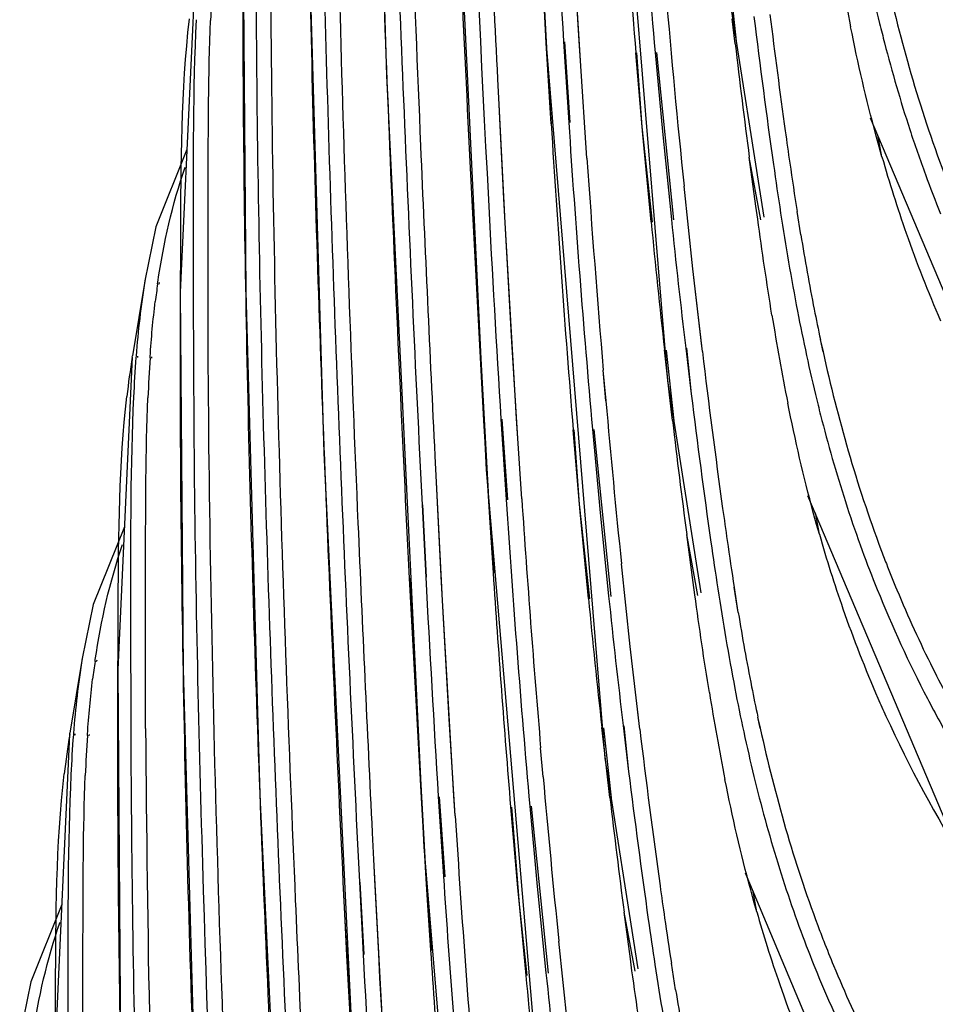
# Model space of a CAD drawing. Extents: x 64 to 776, y 90 to 531.
# Drawn here: x 411 to 418, y 491 to 498 of the extents above; entities that cross this region are included whole.
import ezdxf

# ---------------------------------------------------------------- set-up
doc = ezdxf.new("R2010")
doc.units = 0
doc.header["$LTSCALE"] = 46.255
doc.layers.add('U2-TOP-COVERDXF_CONTINUOUS_LINE', color=7, linetype='CONTINUOUS')

msp = doc.modelspace()

# ---------------------------------------------------------------- linework, layer by layer
at = {"layer": 'U2-TOP-COVERDXF_CONTINUOUS_LINE', "color": 0, "linetype": 'Continuous'}
for p, q in [((414.59702, 503.12342), (414.84878, 497.76776)), ((413.6164, 501.16716), (413.72288, 497.54877)), ((415.29052, 500.43233), (415.705, 495.39411)), ((414.16462, 500.21335), (414.4271, 494.76583)), ((414.85028, 497.77874), (414.76665, 499.33132)), ((414.86829, 497.47537), (414.77091, 499.33068)), ((415.08233, 497.79224), (415.00228, 499.17257)), ((413.17466, 498.50259), (413.28114, 494.8842)), ((416.19595, 497.77083), (416.14111, 498.2738)), ((416.14674, 498.05868), (416.38475, 496.54885)), ((416.18336, 497.77266), (416.16275, 497.94914)), ((414.97201, 497.78746), (415.00875, 497.21704)), ((414.97839, 497.78651), (415.01776, 497.2157)), ((415.09127, 497.65102), (415.08233, 497.79224)), ((414.84878, 497.76776), (415.26326, 492.72954)), ((414.88471, 497.20813), (414.85028, 497.77874)), ((415.13703, 496.965), (415.09127, 497.65102)), ((415.13701, 496.965), (415.09127, 497.65102)), ((415.52732, 497.18708), (415.48237, 497.70926)), ((415.52732, 497.18708), (415.48897, 497.70829)), ((415.61845, 497.71202), (415.67041, 497.15269)), ((415.62732, 497.71072), (415.7478, 496.53079)), ((413.72288, 497.54877), (413.98536, 492.10126)), ((414.51733, 497.34351), (414.50843, 497.52342)), ((414.5175, 497.34351), (414.50879, 497.52339)), ((414.88799, 497.20764), (414.86829, 497.47537)), ((414.52471, 497.19637), (414.51733, 497.34351)), ((414.56066, 496.508), (414.5175, 497.34351)), ((417.13611, 497.24928), (418.26321, 494.57949)), ((414.55148, 496.67796), (414.52471, 497.19637)), ((415.60079, 496.51326), (415.52732, 497.18708)), ((415.53215, 497.13308), (415.52732, 497.18708)), ((415.59013, 496.51482), (415.53215, 497.13308)), ((415.67041, 497.15269), (415.73281, 496.53298)), ((417.19927, 497.04447), (417.1762, 497.12865)), ((417.21901, 496.97456), (417.19076, 497.12671)), ((417.21901, 496.97456), (417.19927, 497.04447)), ((416.36498, 496.53072), (416.28304, 496.97206)), ((416.32933, 496.6267), (416.28304, 496.97206)), ((415.88456, 496.18352), (415.82221, 496.7671)), ((415.88467, 496.1835), (415.82224, 496.7671)), ((414.56054, 496.50799), (414.55148, 496.67796)), ((414.32484, 496.6651), (414.40845, 495.11445)), ((414.32645, 496.66483), (414.45249, 494.39234)), ((416.3421, 496.53401), (416.32933, 496.6267)), ((416.64662, 496.42274), (416.62001, 496.5887)), ((416.64654, 496.42276), (416.62175, 496.58844)), ((414.64059, 495.12767), (414.56054, 496.50799)), ((415.95201, 495.59925), (415.88456, 496.18352)), ((415.94746, 495.63854), (415.88467, 496.1835)), ((412.02043, 496.11094), (411.93076, 495.57004)), ((412.10799, 496.07781), (412.1097, 496.08959)), ((412.11959, 496.07591), (412.12226, 496.08753)), ((412.72961, 496.0211), (412.83005, 492.46513)), ((412.4651, 495.60437), (412.46494, 495.63542)), ((412.46531, 495.60438), (412.46527, 495.63541)), ((415.95216, 495.59923), (415.94746, 495.63854)), ((416.80359, 495.5977), (416.7847, 495.68464)), ((416.80667, 495.59727), (416.78486, 495.6846)), ((411.92924, 495.56087), (411.93076, 495.57004)), ((411.95599, 495.56824), (411.95528, 495.55897)), ((411.96638, 495.56656), (411.96548, 495.55733)), ((412.05439, 495.55473), (412.05501, 495.56395)), ((412.06747, 495.55264), (412.06802, 495.56187)), ((415.7198, 495.29507), (415.6841, 495.61146)), ((415.75373, 495.11063), (415.69936, 495.60923)), ((415.8343, 495.62383), (415.87335, 495.30123)), ((415.8405, 495.62293), (415.87335, 495.30123)), ((415.27116, 495.25199), (415.25247, 495.46816)), ((415.27182, 495.25189), (415.25249, 495.46816)), ((415.705, 495.39411), (415.94116, 493.89599)), ((415.7411, 495.11247), (415.7198, 495.29507)), ((414.40845, 495.11445), (414.44303, 494.5423)), ((414.53027, 495.12289), (414.5668, 494.55554)), ((414.53665, 495.12194), (414.57581, 494.55419)), ((414.64953, 494.98645), (414.64059, 495.12767)), ((415.08558, 494.5225), (415.04035, 495.04806)), ((415.08558, 494.5225), (415.04698, 495.04708)), ((415.17633, 495.05162), (415.22867, 494.48812)), ((415.18516, 495.05032), (415.30549, 493.87177)), ((414.67795, 494.56019), (414.64953, 494.98645)), ((414.67749, 494.56026), (414.64953, 494.98645)), ((413.28114, 494.8842), (413.54362, 489.43669)), ((414.07559, 494.67894), (414.0665, 494.86266)), ((414.07576, 494.67894), (414.06686, 494.86263)), ((414.4271, 494.76583), (414.83792, 489.92166)), ((414.08284, 494.53438), (414.07559, 494.67894)), ((414.11892, 493.84343), (414.07576, 494.67894)), ((413.97413, 494.5179), (414.00025, 494.00855)), ((414.10974, 494.01339), (414.08284, 494.53438)), ((414.44303, 494.5423), (414.45249, 494.39234)), ((415.15842, 493.85444), (415.08558, 494.5225)), ((415.09041, 494.46851), (415.08558, 494.5225)), ((416.69437, 494.58471), (417.82147, 491.91492)), ((413.9777, 494.51736), (414.00365, 494.00804)), ((415.14783, 493.85599), (415.09041, 494.46851)), ((415.22867, 494.48812), (415.29048, 493.87397)), ((416.75753, 494.37989), (416.73445, 494.46408)), ((416.77727, 494.30999), (416.74902, 494.46214)), ((414.45249, 494.39234), (414.47957, 494.03771)), ((414.45249, 494.39234), (414.47553, 494.03832)), ((416.77727, 494.30999), (416.75753, 494.37989)), ((415.92094, 493.87854), (415.8413, 494.30749)), ((415.88653, 493.96989), (415.8413, 494.30749)), ((415.44282, 493.51894), (415.38047, 494.10253)), ((415.44293, 493.51893), (415.3805, 494.10253)), ((413.8831, 494.00052), (413.96671, 492.44988)), ((413.88471, 494.00026), (414.01075, 491.72777)), ((414.1188, 493.84342), (414.10974, 494.01339)), ((415.89866, 493.88174), (415.88653, 493.96989)), ((416.20488, 493.75817), (416.17647, 493.93567)), ((416.2048, 493.75819), (416.17828, 493.93539)), ((414.19885, 492.46309), (414.1188, 493.84342)), ((415.51027, 492.93468), (415.44282, 493.51894)), ((415.50572, 492.97397), (415.44293, 493.51893)), ((411.57869, 493.44637), (411.48902, 492.90547)), ((411.66625, 493.41324), (411.66796, 493.42502)), ((411.67785, 493.41133), (411.68052, 493.42296)), ((412.28787, 493.35652), (412.38831, 489.80056)), ((416.36008, 492.94116), (416.34296, 493.02006)), ((416.36291, 492.94077), (416.34311, 493.02003)), ((412.02336, 492.9398), (412.0232, 492.97085)), ((412.02357, 492.93981), (412.02353, 492.97084)), ((415.27685, 492.641), (415.24236, 492.94688)), ((415.31151, 492.45043), (415.25762, 492.94466)), ((415.39256, 492.95926), (415.43161, 492.63666)), ((415.39876, 492.95836), (415.43161, 492.63666)), ((415.51042, 492.93466), (415.50572, 492.97397)), ((411.4875, 492.8963), (411.48902, 492.90547)), ((411.51425, 492.90366), (411.51353, 492.8944)), ((411.52464, 492.90199), (411.52374, 492.89275)), ((411.61265, 492.89016), (411.61327, 492.89938)), ((411.62573, 492.88807), (411.62628, 492.8973)), ((414.82855, 492.59738), (414.81073, 492.80359)), ((414.82918, 492.59729), (414.81075, 492.80359)), ((415.26326, 492.72954), (415.49757, 491.24314)), ((415.29884, 492.45227), (415.27685, 492.641)), ((412.83005, 492.46513), (413.08182, 487.10947)), ((413.96671, 492.44988), (414.00112, 491.88041)), ((414.08853, 492.45832), (414.12486, 491.89403)), ((414.09491, 492.45737), (414.13386, 491.89269)), ((414.20779, 492.32187), (414.19885, 492.46309)), ((414.59837, 492.38605), (414.64766, 491.81459)), ((414.60577, 492.38495), (414.6581, 491.69959)), ((414.73422, 492.39122), (414.78693, 491.82355)), ((414.74299, 492.38992), (414.86319, 491.21276)), ((413.63385, 492.01436), (413.62457, 492.2019)), ((413.63402, 492.01437), (413.62494, 492.20186)), ((413.98536, 492.10126), (414.39618, 487.25709)), ((413.64097, 491.87238), (413.63385, 492.01436)), ((413.67718, 491.17885), (413.63402, 492.01437)), ((414.00112, 491.88041), (414.01075, 491.72777)), ((416.25263, 491.92014), (417.37973, 489.25035)), ((413.53226, 491.85587), (413.55851, 491.34398)), ((413.53583, 491.85534), (413.56191, 491.34347)), ((413.668, 491.34882), (413.64097, 491.87238)), ((414.64766, 491.81459), (414.65806, 491.6996)), ((414.78693, 491.82355), (414.84816, 491.21496)), ((416.31579, 491.71532), (416.29271, 491.79951)), ((416.33553, 491.64542), (416.30728, 491.79756)), ((414.01075, 491.72777), (414.03783, 491.37314)), ((414.01075, 491.72777), (414.03379, 491.37375)), ((414.65806, 491.6996), (414.70558, 491.19622)), ((414.6581, 491.69959), (414.71368, 491.19502)), ((416.33553, 491.64542), (416.31579, 491.71532)), ((415.4769, 491.22635), (415.39956, 491.64292)), ((415.44372, 491.31307), (415.39956, 491.64292)), ((413.42905, 491.58426), (413.44136, 491.33595)), ((413.42919, 491.58421), (413.56901, 489.0632)), ((415.00108, 490.85437), (414.93873, 491.43796)), ((415.00119, 490.85436), (414.93876, 491.43795)), ((413.44136, 491.33595), (413.52497, 489.78531)), ((413.67706, 491.17885), (413.668, 491.34882)), ((415.45522, 491.22947), (415.44372, 491.31307)), ((415.76314, 491.0936), (415.73293, 491.28263)), ((415.76306, 491.09361), (415.73482, 491.28234)), ((413.75711, 489.79852), (413.67706, 491.17885))]:
    msp.add_line(p, q, dxfattribs=at)
for points in [[(412.81263, 500.88944), (412.70998, 498.68434), (412.72961, 496.0211)], [(415.09127, 497.65102), (415.04931, 498.3365), (415.0024, 499.17257)], [(412.37089, 498.22487), (412.26824, 496.01977), (412.28787, 493.35652)], [(412.3151, 497.02648), (412.09597, 496.47956), (412.01839, 496.09855)], [(414.64953, 494.98645), (414.60757, 495.67193), (414.56066, 496.508)], [(411.92915, 495.56029), (411.8265, 493.3552), (411.84613, 490.69195)], [(411.87336, 494.3619), (411.65422, 493.81499), (411.57665, 493.43397)], [(414.20779, 492.32187), (414.16583, 493.00735), (414.11892, 493.84343)], [(411.48741, 492.89572), (411.38476, 490.69062), (411.40439, 488.02738), (411.50483, 484.47142), (411.7566, 479.11575), (412.17107, 474.07753), (412.71871, 470.60356)], [(411.43162, 491.69733), (411.21248, 491.15042), (411.13491, 490.7694)], [(413.76605, 489.6573), (413.72409, 490.34278), (413.67718, 491.17885)]]:
    msp.add_lwpolyline(points, dxfattribs=at)
for centre, radius, start, end in [((520.92253, 506.39581), 105.79737, 183.5366438, 184.709604), ((511.95865, 506.26138), 96.7188, 183.7839157, 185.071222), ((575.43168, 507.70247), 160.7657, 182.982493, 183.5358824), ((422.97032, 497.52589), 10.49712, 176.212425, 177.752104), ((432.07577, 500.91915), 15.3787, 190.168325, 191.351353), ((428.9917, 500.80215), 12.13731, 192.2273, 193.758341), ((428.11912, 500.65068), 11.133, 192.430522, 196.101676), ((493.91877, 504.77764), 78.50628, 184.8554212, 185.8564784), ((473.49369, 505.00421), 57.61016, 187.0175269, 188.0666393), ((472.04435, 504.86227), 56.04003, 187.056263, 187.903036), ((428.10023, 500.58641), 11.22012, 193.770928, 194.491592), ((478.94136, 505.18065), 63.19371, 186.7320703, 187.46356), ((427.07225, 500.31351), 10.15655, 194.452246, 198.04647), ((426.53441, 500.19748), 9.48476, 196.126412, 200.615426), ((520.54199, 503.73565), 105.85873, 183.5352465, 184.707432), ((511.57241, 503.60108), 96.77446, 183.7824456, 185.0683542), ((426.25655, 500.05374), 9.30051, 198.08157, 200.15264), ((460.09376, 503.22031), 43.97718, 187.924931, 188.222931), ((512.14826, 503.69367), 97.2443, 183.9676684, 184.8522228), ((426.52994, 499.63432), 9.68337, 195.942518, 199.284424), ((446.54334, 501.18831), 30.39102, 188.073531, 188.72611), ((445.81087, 501.14554), 29.54439, 188.202324, 188.872551), ((425.95701, 499.94447), 8.98166, 200.156598, 202.047552), ((574.98994, 505.03789), 160.7657, 182.982493, 183.5358824), ((487.56754, 503.54551), 72.31997, 185.5789016, 186.2984638), ((483.76842, 503.66775), 68.40869, 185.9866177, 186.7528101), ((433.24945, 499.13549), 16.82298, 189.279587, 191.094923), ((425.8529, 499.39916), 8.96666, 199.294844, 203.541942), ((417.94858, 495.23761), 5.90071, 171.813844, 173.037948), ((435.02005, 498.86081), 18.81856, 189.184732, 190.145112), ((430.27973, 498.51162), 13.90706, 190.882029, 192.198569), ((430.17582, 498.54373), 13.69293, 191.139995, 192.052057), ((417.64842, 494.62761), 5.79482, 170.732676, 173.500298), ((474.00374, 502.5199), 58.46266, 186.7984788, 187.892253), ((428.57996, 498.14448), 12.1681, 192.200003, 193.720203), ((427.69144, 497.98983), 11.14754, 192.391362, 196.100018), ((421.19292, 494.85493), 9.26444, 175.641676, 177.382734), ((422.52858, 494.86132), 10.49712, 176.212425, 177.752104), ((431.69425, 498.26599), 15.43999, 190.146211, 191.319225), ((473.05195, 502.33964), 57.61016, 187.0175269, 188.0666393), ((492.36326, 502.00492), 77.3873, 185.0060815, 185.8609648), ((427.67144, 497.92512), 11.23347, 193.732397, 194.491297), ((478.51204, 502.51765), 63.20623, 186.7281702, 187.4635113), ((426.63051, 497.64894), 10.15655, 194.452246, 198.04647), ((426.09886, 497.53486), 9.49125, 196.127321, 200.548344), ((511.18624, 500.94077), 96.83019, 183.7809764, 185.0654881), ((513.82603, 501.1971), 99.37043, 183.8295739, 184.84537), ((459.65202, 500.55574), 43.97718, 187.924931, 188.222931), ((425.82168, 497.39149), 9.30775, 198.082076, 200.075536), ((426.09854, 496.97291), 9.69418, 195.943679, 199.200813), ((446.32712, 498.55658), 30.61891, 188.075117, 188.700205), ((445.59318, 498.51414), 29.77088, 188.203989, 188.846647), ((425.52475, 497.28354), 8.99182, 200.078925, 201.95805), ((425.65299, 497.37463), 9.01751, 200.589443, 201.27258), ((425.56471, 497.34013), 8.92272, 201.271793, 202.559224), ((516.17739, 500.76865), 101.92431, 183.7861471, 184.7175294), ((574.5482, 502.37332), 160.7657, 182.982493, 183.5358824), ((425.31886, 497.20021), 8.7697, 201.9561, 207.49295), ((425.45696, 497.2952), 8.80598, 202.558192, 206.520392), ((487.14869, 500.88337), 72.34299, 185.5744836, 186.2983869), ((483.34603, 501.00538), 68.42817, 185.9820809, 186.7527369), ((432.80771, 496.47092), 16.82298, 189.279587, 191.094923), ((425.4167, 496.73682), 8.97263, 199.209055, 203.540889), ((417.50684, 492.57303), 5.90071, 171.813844, 173.037948), ((425.46731, 497.30112), 8.81789, 206.524812, 208.080097), ((429.85745, 495.85094), 13.92691, 190.882643, 192.171867), ((429.73408, 495.87915), 13.69293, 191.139995, 192.052057), ((434.6215, 496.20346), 18.86235, 189.185464, 190.123701), ((425.22096, 496.6549), 8.76046, 203.561024, 204.465149), ((425.40584, 497.2468), 8.86837, 207.500555, 209.900301), ((425.35254, 496.72245), 8.90821, 204.510087, 212.147272), ((564.97678, 493.94558), 152.95672, 180.3767548, 181.987634), ((473.562, 499.85533), 58.46266, 186.7984788, 187.892253), ((427.26383, 495.32899), 11.16215, 192.352309, 196.098336), ((417.20668, 491.96304), 5.79482, 170.732676, 173.500298), ((420.75118, 492.19036), 9.26444, 175.641676, 177.382734), ((422.08684, 492.19675), 10.49712, 176.212425, 177.752104), ((431.31331, 495.6129), 15.50186, 190.124191, 191.287229), ((428.16846, 495.48684), 12.19912, 192.172781, 193.682169), ((491.97202, 499.34527), 77.43803, 184.9990462, 185.8607754), ((472.61021, 499.67506), 57.61016, 187.0175269, 188.0666393), ((427.2427, 495.26385), 11.24689, 193.693955, 194.490985), ((478.08272, 499.85465), 63.21875, 186.7242715, 187.4634624), ((426.18877, 494.98437), 10.15655, 194.452246, 198.04647), ((517.08073, 498.82119), 103.07804, 183.6150332, 184.8316983), ((425.66337, 494.87225), 9.4978, 196.128227, 200.481361), ((512.32748, 498.39224), 98.41738, 183.7858241, 184.9340365), ((459.21028, 497.89116), 43.97718, 187.924931, 188.222931), ((425.38687, 494.72927), 9.31508, 198.082569, 199.998578), ((445.37912, 495.88324), 30.00104, 188.205599, 188.821032), ((425.90879, 494.38394), 9.95725, 195.963682, 197.433745), ((446.11447, 495.92534), 30.85041, 188.076648, 188.674584), ((425.09272, 494.62269), 9.00221, 200.001415, 201.86871), ((425.21498, 494.71149), 9.0215, 200.521374, 201.272472), ((425.4581, 494.24245), 9.48487, 197.433971, 199.136939), ((425.12627, 494.67687), 8.92627, 201.27195, 202.468098), ((574.10646, 499.70875), 160.7657, 182.982493, 183.5358824), ((515.76639, 498.10628), 101.95513, 183.7862417, 184.7153997), ((424.87902, 494.53653), 8.77179, 201.866362, 207.492384), ((425.0168, 494.63136), 8.80773, 202.466644, 206.520051), ((486.27622, 498.18725), 71.91127, 185.5789569, 186.3111932), ((482.92365, 498.34301), 68.44765, 185.9775463, 186.7526632), ((424.98058, 494.07451), 8.97868, 199.123452, 203.539801), ((432.36597, 493.80634), 16.82298, 189.279587, 191.094923)]:
    msp.add_arc(centre, radius, start, end, dxfattribs=at)
for points, knots in [([(414.14685, 508.60085), (414.12379, 508.10465), (414.12589, 507.11052), (414.12851, 505.12368), (414.20675, 501.6429), (414.33771, 498.66123), (414.44199, 496.67312)], [0, 0, 0, 0, 0.1248718, 0.2497749, 0.4995268, 1, 1, 1, 1]), ([(414.08205, 508.43144), (414.03911, 507.94655), (414.0384, 506.96926), (414.03395, 505.50478), (414.05388, 504.03579), (414.09719, 502.07297), (414.18542, 499.6155), (414.27556, 497.64912), (414.32484, 496.6651)], [0, 0, 0, 0, 0.1240526, 0.24859, 0.3733809, 0.4983744, 0.7489206, 1, 1, 1, 1]), ([(414.50843, 497.52342), (414.47255, 498.25317), (414.33796, 501.16461), (414.24392, 504.07869), (414.23207, 506.26266)], [0, 0, 0, 0, 0.2506759, 1, 1, 1, 1]), ([(413.70511, 505.93628), (413.68303, 505.46123), (413.68427, 504.50945), (413.68557, 502.60726), (413.73514, 500.22869), (413.8382, 497.37387), (413.92633, 495.47034), (413.97413, 494.5179)], [0, 0, 0, 0, 0.1248862, 0.2498102, 0.4995921, 0.749565, 1, 1, 1, 1]), ([(413.64031, 505.76687), (413.59737, 505.28198), (413.59666, 504.30469), (413.59221, 502.8402), (413.61214, 501.37122), (413.65545, 499.40839), (413.74368, 496.95093), (413.83382, 494.98455), (413.8831, 494.00052)], [0, 0, 0, 0, 0.1240526, 0.24859, 0.3733809, 0.4983744, 0.7489206, 1, 1, 1, 1]), ([(414.0665, 494.86266), (414.03064, 495.59209), (413.89613, 498.50226), (413.80218, 501.41507), (413.79033, 503.59809)], [0, 0, 0, 0, 0.2506758, 1, 1, 1, 1]), ([(413.26337, 503.2717), (413.2413, 502.79676), (413.24253, 501.8452), (413.24382, 499.94343), (413.29337, 497.56539), (413.39638, 494.71121), (413.48448, 492.8081), (413.53226, 491.85587)], [0, 0, 0, 0, 0.1248863, 0.2498104, 0.4995924, 0.7495654, 1, 1, 1, 1]), ([(413.19857, 503.1023), (413.15653, 502.62762), (413.15481, 501.67096), (413.1503, 500.23734), (413.16885, 498.79934), (413.20998, 496.87796), (413.29422, 494.47236), (413.38173, 492.54753), (413.42905, 491.58426)], [0, 0, 0, 0, 0.1240584, 0.2486019, 0.3733949, 0.4983872, 0.7489254, 1, 1, 1, 1]), ([(413.62457, 492.2019), (413.58874, 492.93101), (413.45431, 495.83991), (413.36043, 498.75145), (413.34859, 500.93352)], [0, 0, 0, 0, 0.2506757, 1, 1, 1, 1]), ([(412.97441, 489.18726), (412.92837, 490.14055), (412.84251, 492.04586), (412.76235, 494.42804), (412.72364, 496.33273), (412.70832, 497.76171), (412.71283, 499.18773), (412.72025, 500.14129), (412.77433, 500.61272)], [0, 0, 0, 0, 0.2504683, 0.5005233, 0.6254822, 0.7504488, 0.8754703, 1, 1, 1, 1]), ([(412.82163, 500.60713), (412.79956, 500.1323), (412.80079, 499.18094), (412.80207, 497.2796), (412.8516, 494.90208), (412.95456, 492.04854), (413.04263, 490.14586), (413.09039, 489.19385)], [0, 0, 0, 0, 0.1248864, 0.2498105, 0.4995928, 0.7495657, 1, 1, 1, 1]), ([(413.18264, 489.54129), (413.14683, 490.27007), (413.01248, 493.17765), (412.91868, 496.08787), (412.90685, 498.26895)], [0, 0, 0, 0, 0.2506755, 1, 1, 1, 1]), ([(412.57732, 485.62777), (412.52414, 486.65601), (412.42845, 488.71092), (412.33403, 491.27983), (412.28726, 493.33344), (412.26695, 494.87398), (412.27139, 496.41139), (412.27427, 497.43976), (412.33259, 497.94815)], [0, 0, 0, 0, 0.2505687, 0.5006231, 0.6255562, 0.7504867, 0.875468, 1, 1, 1, 1]), ([(412.37989, 497.94256), (412.35683, 497.44636), (412.35893, 496.45223), (412.36155, 494.46539), (412.43978, 490.98461), (412.57075, 488.00294), (412.67503, 486.01483)], [0, 0, 0, 0, 0.1248718, 0.2497749, 0.4995268, 1, 1, 1, 1]), ([(412.46494, 495.63542), (412.46296, 496.01959), (412.46535, 496.78694), (412.46594, 497.55466), (412.48128, 497.93762)], [0, 0, 0, 0, 0.5005884, 1, 1, 1, 1]), ([(412.78452, 486.01967), (412.7422, 486.82002), (412.59019, 490.01309), (412.47811, 493.20908), (412.4651, 495.60437)], [0, 0, 0, 0, 0.2507102, 1, 1, 1, 1]), ([(413.71315, 471.71027), (413.48908, 472.20272), (413.14438, 473.20344), (412.86521, 474.73259), (412.67224, 476.22856), (412.45342, 478.20075), (412.25831, 480.65655), (412.09946, 483.59449), (411.96707, 486.52187), (411.88261, 488.9583), (411.84164, 490.90628), (411.82491, 492.36768), (411.82943, 493.82609), (411.83553, 494.8014), (411.89085, 495.28357)], [0, 0, 0, 0, 0.0683767, 0.1328999, 0.196183, 0.2590064, 0.3836572, 0.5074591, 0.6308384, 0.7540006, 0.8155443, 0.8770905, 0.9386632, 1, 1, 1, 1]), ([(411.93815, 495.27799), (411.9157, 494.79492), (411.91727, 493.82709), (411.91899, 491.89282), (411.99242, 488.50441), (412.15772, 484.62906), (412.37828, 480.74295), (412.58474, 478.30196), (412.81584, 476.3412), (413.01706, 474.84832), (413.35045, 473.31794), (413.75116, 472.32408), (414.00562, 471.83519)], [0, 0, 0, 0, 0.0613371, 0.1226915, 0.24537, 0.4911621, 0.6146518, 0.7390602, 0.8017941, 0.8650658, 0.9300939, 1, 1, 1, 1]), ([(412.0232, 492.97085), (412.02122, 493.35501), (412.02361, 494.12236), (412.0242, 494.89009), (412.03954, 495.27305)], [0, 0, 0, 0, 0.5005884, 1, 1, 1, 1]), ([(413.83445, 468.00126), (413.51339, 468.51265), (412.99804, 469.55361), (412.56179, 471.17973), (412.33262, 472.75681), (412.14274, 474.30658), (411.99062, 475.84853), (411.82673, 477.89309), (411.68074, 480.44127), (411.54055, 483.49189), (411.44822, 486.03011), (411.40285, 488.05926), (411.38338, 489.58148), (411.38785, 491.1006), (411.39148, 492.11669), (411.44911, 492.619)], [0, 0, 0, 0, 0.0726833, 0.1385751, 0.2018489, 0.2643955, 0.3265277, 0.3883368, 0.511283, 0.6337314, 0.7559373, 0.8169964, 0.878055, 0.9391389, 1, 1, 1, 1]), ([(411.49641, 492.61341), (411.47339, 492.11822), (411.47543, 491.12607), (411.47809, 489.14323), (411.53289, 486.66372), (411.64528, 483.6875), (411.78427, 480.70519), (411.93169, 478.21404), (412.09615, 476.21513), (412.24839, 474.70761), (412.43619, 473.19207), (412.66637, 471.64944), (413.10329, 470.06039), (413.60992, 469.04279), (413.92414, 468.54228)], [0, 0, 0, 0, 0.0610125, 0.1220404, 0.2440694, 0.3662083, 0.4886014, 0.6115154, 0.673315, 0.7354396, 0.7979777, 0.8612788, 0.9272658, 1, 1, 1, 1]), ([(411.58146, 490.30628), (411.57948, 490.69044), (411.58187, 491.45779), (411.58246, 492.22551), (411.5978, 492.60848)], [0, 0, 0, 0, 0.5005884, 1, 1, 1, 1])]:
    msp.add_open_spline(points, degree=3, knots=knots, dxfattribs=at)
for points in [[(417.1762, 497.12865), (417.10814, 497.38101), (417.04942, 497.63599), (416.9979, 497.89224)], [(412.1097, 496.08959), (412.14997, 496.36502), (412.21158, 496.63906), (412.30297, 496.90199)], [(416.44277, 495.85702), (416.40628, 496.08223), (416.37344, 496.30803), (416.3421, 496.53401)], [(416.50411, 496.57765), (416.53968, 496.3465), (416.57853, 496.1158), (416.62274, 495.88615)], [(412.0185, 496.09921), (411.98975, 495.92333), (411.96988, 495.74591), (411.95599, 495.56824)], [(412.05501, 495.56395), (412.06385, 495.69385), (412.07557, 495.82361), (412.09138, 495.95284)], [(416.73445, 494.46408), (416.66571, 494.71901), (416.60649, 494.97662), (416.55459, 495.2355)], [(411.66796, 493.42502), (411.70823, 493.70045), (411.76984, 493.97449), (411.86123, 494.23741)], [(416.06053, 493.92503), (416.09661, 493.68988), (416.13602, 493.45518), (416.181, 493.22157)], [(416.00103, 493.19245), (415.96388, 493.42174), (415.93051, 493.65165), (415.89866, 493.88174)], [(411.57676, 493.43464), (411.54801, 493.25876), (411.52814, 493.08134), (411.51425, 492.90366)], [(411.61327, 492.89938), (411.62211, 493.02927), (411.63383, 493.15904), (411.64964, 493.28827)], [(416.29271, 491.79951), (416.22327, 492.05701), (416.16356, 492.31724), (416.11128, 492.57876)], [(411.22622, 490.76045), (411.26649, 491.03587), (411.3281, 491.30992), (411.41949, 491.57284)], [(415.61696, 491.27241), (415.65353, 491.03326), (415.69352, 490.79457), (415.73926, 490.557)], [(415.55929, 490.52788), (415.52148, 490.76126), (415.48758, 490.99527), (415.45522, 491.22947)]]:
    msp.add_open_spline(points, degree=3, dxfattribs=at)

doc.saveas('drawing.dxf')
